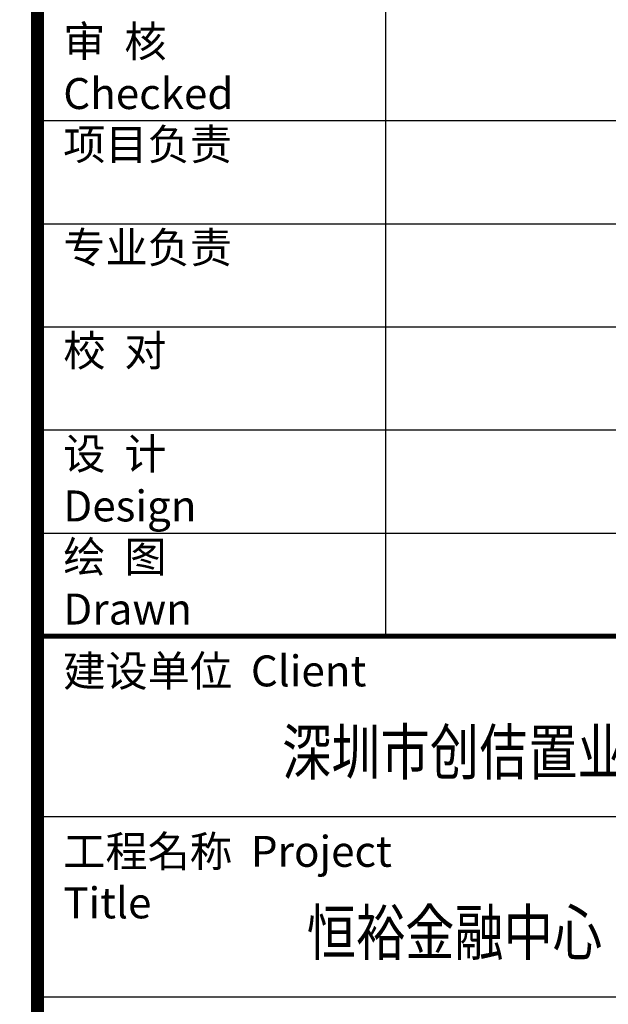
# Model space of a CAD drawing. Extents: x -178138 to 397071, y -199251 to -128068.
# Drawn here: x -103177 to -98607, y -182206 to -174565 of the extents above; entities that cross this region are included whole.
import ezdxf
from ezdxf.enums import TextEntityAlignment as Align
from ezdxf.xclip import XClip

# ---------------------------------------------------------------- set-up
doc = ezdxf.new("R2010")
doc.units = 0
doc.header["$LTSCALE"] = 1000
doc.header["$MEASUREMENT"] = 0
doc.header["$XCLIPFRAME"] = 0
for name, color, linetype in [('D_T_TableDim（表格尺寸）', 255, 'Continuous'), ('F_SYMB_FIGU(图框)', 7, 'Continuous'), ('F_TEXT_FIGU(图框文字)', 2, 'Continuous'), ('图框', 7, 'Continuous')]:
    doc.layers.add(name, color=color, linetype=linetype)
doc.layers.add('D_T_Unprt（不打印层）', color=140, linetype='Continuous', plot=False)
doc.styles.add('宋体', font='SimSun.ttf', dxfattribs={"width": 0.8})

# ---------------------------------------------------------------- blocks, each defined once
blk = doc.blocks.new('图筐模块')
at = {"layer": 'D_T_Unprt（不打印层）'}
blk.add_lwpolyline([(-228873, -357931.4), (-156273, -357931.4), (-156273, -300531.4), (-228873, -300531.4)], close=True, dxfattribs=at)
blk = doc.blocks.new('A1-INFO-信息栏')
at = {"layer": 'F_SYMB_FIGU(图框)'}
for p, q in [((-5300, 19700), (-5300, 14100)), ((-8000, 18100), (0, 18100)), ((-8000, 17300), (0, 17300)), ((-8000, 16500), (0, 16500)), ((-8000, 15700), (0, 15700)), ((-8000, 14900), (0, 14900)), ((-8000, 12700), (0, 12700)), ((-8000, 11300), (0, 11300))]:
    blk.add_line(p, q, dxfattribs=at)
for points, const_width in [([(-8000, 57400), (-8000, 0)], 100), ([(-8000, 14100), (0, 14100)], 40)]:
    blk.add_lwpolyline(points, dxfattribs=dict(at, const_width=const_width))
at = {"layer": 'F_SYMB_FIGU(图框)', "char_height": 240, "style": '宋体'}
for s, insert, width, attachment_point in [('审  核', (-7800, 18520), 913.493, 7), ('Checked', (-7800, 18430), 955.733, 1), ('项目负责', (-7800, 17720), 1147.633, 7), ('专业负责', (-7800, 16920), 1139.626, 7), ('校  对', (-7800, 16120), 921.034, 7), ('设  计', (-7800, 15320), 886.735, 7), ('Design', (-7800, 15230), 819.2, 1), ('绘  图', (-7800, 14520), 927.781, 7), ('Drawn', (-7800, 14430), 682.667, 1), ('建设单位  Client  ', (-7800, 13950), 3276.8, 1), ('工程名称  Project Title', (-7800, 12550), 3276.8, 1)]:
    blk.add_mtext(s, dxfattribs=dict(at, insert=insert, width=width, attachment_point=attachment_point))
blk = doc.blocks.new('CAPOL_FRAM_A1')
at = {"xscale": 0.01, "yscale": 0.01, "zscale": 0.01}
blk.add_blockref('A1-INFO-信息栏', (831, 10), dxfattribs=at)
at = {"layer": 'F_TEXT_FIGU(图框文字)', "style": '宋体', "width": 0.8}
for tag, p in [('电气', (7.5, 546.5)), ('弱电', (12.5, 546.5)), ('总图', (17.5, 546.5)), ('给排水', (17.5, 446.5)), ('建筑', (7.5, 446.5)), ('结构', (12.5, 446.5)), ('暖通', (22.5, 446.5))]:
    blk.add_attdef(tag, text='', height=2.4, rotation=90, dxfattribs=at).set_placement(p, align=Align.MIDDLE_CENTER)
for tag, height, p in [('审定', 2.4, (791, 203)), ('审核', 2.4, (791, 195)), ('项目负责', 2.4, (791, 187)), ('专业负责', 2.4, (791, 179)), ('校对', 2.4, (791, 171)), ('设计', 2.4, (791, 163)), ('绘图', 2.4, (791, 155)), ('建设单位', 3.5, (791, 142)), ('工程名称', 3.5, (791, 128)), ('子项名称', 3.5, (791, 114)), ('子项号', 3, (765.5, 69.5)), ('图号', 3, (789, 69.5)), ('人防图号', 3, (814.5, 69.5)), ('图别', 3, (765.5, 59)), ('版号', 3, (789, 59)), ('日期', 3, (814.5, 59)), ('工程编号', 3, (789, 53.5)), ('比例', 3, (822, 53.5))]:
    blk.add_attdef(tag, text='', height=height, dxfattribs=at).set_placement(p, align=Align.MIDDLE_CENTER)
for tag, height, flags, p in [('图纸名称', 3.5, 8, (791, 91)), ('图幅', 3, 1, (841, 0))]:
    blk.add_attdef(tag, text='', height=height, dxfattribs=dict(at, flags=flags)).set_placement(p, align=Align.MIDDLE_CENTER)

msp = doc.modelspace()

# ---------------------------------------------------------------- block references
at = {"layer": 'D_T_TableDim（表格尺寸）'}
ref = msp.add_blockref('图筐模块', (53234.9, 164482.8), dxfattribs=at)
XClip(ref).set_block_clipping_path([(-231374.0429194281, -358932.361687665), (-147272.0429194281, -299530.361687665)])
at = {"layer": '图框'}
ref = msp.add_blockref('CAPOL_FRAM_A1', (-178138.2, -194448.6), dxfattribs=dict(at, xscale=100, yscale=100, zscale=100))
ref.add_attrib('建设单位', '深圳市创佶置业有限公司', dxfattribs={"layer": 'F_TEXT_FIGU(图框文字)', "height": 350, "style": '宋体', "width": 0.8}).set_placement((-99038.2, -180248.6), align=Align.MIDDLE_CENTER)
ref.add_attrib('工程名称', '恒裕金融中心（一期）', dxfattribs={"layer": 'F_TEXT_FIGU(图框文字)', "height": 350, "style": '宋体', "width": 0.8}).set_placement((-99038.2, -181648.6), align=Align.MIDDLE_CENTER)

doc.saveas('drawing.dxf')
